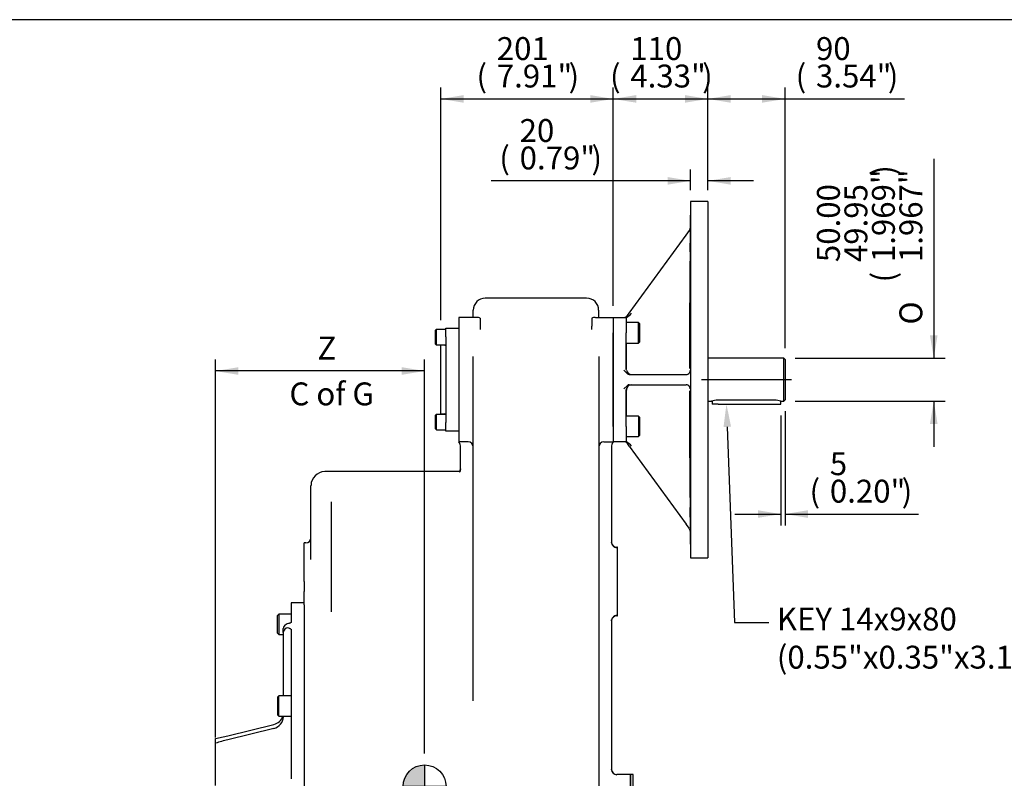
# Model space of a CAD drawing. Units: inches. Extents: x 0 to 11.4, y -0.2 to 7.9.
# Drawn here: x 4.5 to 7.9, y 5.3 to 7.9 of the extents above; entities that cross this region are included whole.
import ezdxf
from ezdxf import colors
from ezdxf.entities.mleader import LeaderData, LeaderLine
from ezdxf.enums import TextEntityAlignment as Align
from ezdxf.lldxf.tags import DXFTag
from ezdxf.math import Vec2, Vec3

# ---------------------------------------------------------------- set-up
doc = ezdxf.new("R2010")
doc.units = ezdxf.units.IN
doc.header["$MEASUREMENT"] = 0
for name, color, linetype in [('BORDER', 7, 'Continuous'), ('Default', 7, 'Continuous'), ('DV1_Default', 7, 'Continuous'), ('FL188', 7, 'Continuous'), ('IS15B08', 7, 'Continuous'), ('IS17D06-2', 7, 'Continuous'), ('IS17G05-4', 7, 'Continuous'), ('IS19C22-1', 7, 'Continuous'), ('K14X9X80', 7, 'Continuous'), ('P8', 7, 'Continuous'), ('SCM12X30ZP', 7, 'Continuous'), ('SCM16X30ZP', 7, 'Continuous'), ('SCM16X35ZP', 7, 'Continuous')]:
    doc.layers.add(name, color=color, linetype=linetype)
doc.styles.add('SEACAD_Arial_Narrow', font='ARIALN.TTF')
doc.styles.add('SEACAD_Solid_Edge_ANSI1_Symbols', font='semeca1.ttf')
tags = doc.linetypes.add('CENTER2', pattern=[1.125, 0.75, -0.125, 0.125, -0.125]).pattern_tags.tags
tags[10:11] = [DXFTag(74, 4), DXFTag(75, 0), DXFTag(340, '0'), DXFTag(46, 0.0), DXFTag(50, 0.0), DXFTag(44, 0.0), DXFTag(45, 0.0)]
tags[8:9] = [DXFTag(74, 4), DXFTag(75, 0), DXFTag(340, '0'), DXFTag(46, 0.0), DXFTag(50, 0.0), DXFTag(44, 0.0), DXFTag(45, 0.0)]
tags[6:7] = [DXFTag(74, 4), DXFTag(75, 0), DXFTag(340, '0'), DXFTag(46, 0.0), DXFTag(50, 0.0), DXFTag(44, 0.0), DXFTag(45, 0.0)]
tags[4:5] = [DXFTag(74, 4), DXFTag(75, 0), DXFTag(340, '0'), DXFTag(46, 0.0), DXFTag(50, 0.0), DXFTag(44, 0.0), DXFTag(45, 0.0)]
doc.dimstyles.new('BSI', dxfattribs={"dimtxt": 0.07874, "dimasz": 0.07874, "dimexe": 0.03937, "dimexo": 0.03937, "dimgap": 0.03937, "dimtad": 1, "dimdec": 0, "dimlfac": 338.666667, "dimzin": 0, "dimdsep": 46, "dimtxsty": 'SEACAD_Arial_Narrow', "dimblk1": '_SE_FILLED', "dimblk2": '_SE_FILLED', "dimsah": 1, "dimcen": 0.03937, "dimadec": 0, "dimazin": 0, "dimtfac": 0.8, "dimtofl": 0, "dimtmove": 0, "dimatfit": 3, "dimfxl": 1, "dimtzin": 0, "dimarcsym": 0})

# ---------------------------------------------------------------- blocks, each defined once
blk = doc.blocks.new('SEANNOT_GROUP13')
at = {"layer": 'Default', "color": 7, "linetype": 'CENTER2'}
blk.add_line((6.8775, 6.6755), (7.1863, 6.6755), dxfattribs=at)
blk = doc.blocks.new('CofG')
at = {"layer": 'Default', "linetype": 'Continuous'}
h = blk.add_hatch(color=7, dxfattribs=at)
edge = h.paths.add_edge_path()
edge.add_arc((0, 0), 0.787, 90, 180)
edge.add_line((-0.787, 0), (0, 0))
edge.add_line((0, 0), (0, 0.787))
h = blk.add_hatch(color=7, dxfattribs=at)
edge = h.paths.add_edge_path()
edge.add_line((0, 0), (0, -0.787))
edge.add_arc((0, 0), 0.787, 270, 360)
edge.add_line((0.787, 0), (0, 0))
at = {"layer": 'Default', "color": 7, "linetype": 'Continuous'}
for p, q in [((0, 0.787), (0, -0.787)), ((0.787, 0), (-0.787, 0))]:
    blk.add_line(p, q, dxfattribs=at)
blk.add_circle((0, 0), 0.787, dxfattribs=at)
blk = doc.blocks.new('SE')
at = {"layer": 'FL188', "color": 7, "linetype": 'Continuous'}
for p, q in [((6.8393, 7.2882), (6.8385, 7.1968)), ((6.8393, 7.2882), (6.8393, 6.0628)), ((6.8985, 7.2882), (6.8393, 7.2882)), ((6.8985, 7.2882), (6.8985, 6.0628)), ((6.8239, 7.1722), (6.8357, 7.1882)), ((6.6285, 6.904), (6.8239, 7.1722)), ((6.5737, 6.8896), (6.618, 6.8896)), ((6.5737, 6.8896), (6.5737, 6.8364)), ((6.6224, 6.8956), (6.6285, 6.904)), ((6.8357, 6.8692), (6.8357, 6.7141)), ((6.5737, 6.5146), (6.5737, 6.8364)), ((6.6188, 6.7122), (6.6188, 6.8008)), ((6.6105, 6.7075), (6.6224, 6.6959)), ((6.6188, 6.7077), (6.6184, 6.7114)), ((6.6285, 6.6932), (6.8239, 6.6932)), ((6.6105, 6.6435), (6.6224, 6.6551)), ((6.6184, 6.6396), (6.6188, 6.6433)), ((6.6188, 6.5502), (6.6188, 6.6388)), ((6.6285, 6.6578), (6.8239, 6.6578)), ((6.8357, 6.6369), (6.8357, 6.4818)), ((6.5737, 6.5146), (6.5737, 6.4614)), ((6.618, 6.4614), (6.5737, 6.4614)), ((6.6285, 6.447), (6.6224, 6.4554)), ((6.6285, 6.447), (6.8239, 6.1788)), ((6.8357, 6.1628), (6.8239, 6.1788)), ((6.8385, 6.1542), (6.8385, 6.1542)), ((6.8385, 6.1542), (6.8393, 6.0628)), ((6.8393, 6.0628), (6.8985, 6.0628))]:
    blk.add_line(p, q, dxfattribs=at)
for centre, radius, start, end in [((6.8237, 7.1969), 0.0148, 323.9159, 359.4721), ((6.6105, 6.9043), 0.0148, 270, 323.9131), ((9.2707, 6.863), 2.6528, 179.426, 180.574), ((6.5835, 6.9508), 0.0707, 299.9679, 318.5602), ((6.6365, 6.7115), 0.0181, 192.122, 270.1032), ((6.8241, 6.7076), 0.0144, 323.3738, 359.3807), ((6.824, 6.7077), 0.0145, 269.6647, 323.2382), ((6.6365, 6.6395), 0.0181, 89.8968, 167.878), ((6.6365, 6.6387), 0.0177, 134.6674, 179.7223), ((6.824, 6.6433), 0.0145, 36.7387, 90.3584), ((6.8241, 6.6434), 0.0144, 0.6193, 36.6262), ((9.1558, 6.488), 2.538, 179.4, 180.6), ((6.6105, 6.4467), 0.0148, 36.0869, 90), ((6.5835, 6.4002), 0.0707, 41.4398, 60.0321), ((6.8237, 6.154), 0.0148, 0.5279, 36.0841)]:
    blk.add_arc(centre, radius, start, end, dxfattribs=at)
for centre, major_axis, start_param, end_param in [((6.6287, 6.708), (0.0005, 0.0148), 2.555507, 3.164785), ((6.6287, 6.643), (0.0005, -0.0148), 3.118401, 3.727679)]:
    blk.add_ellipse(centre, major_axis=major_axis, ratio=0.727918, start_param=start_param, end_param=end_param, dxfattribs=at)
for points in [[(6.8385, 7.1968), (6.8375, 7.0876), (6.8366, 6.9784), (6.8357, 6.8692)], [(6.6184, 6.7114), (6.6184, 6.7531), (6.6182, 6.7948), (6.618, 6.8364)], [(6.618, 6.5146), (6.6182, 6.5562), (6.6184, 6.5979), (6.6184, 6.6396)]]:
    blk.add_open_spline(points, degree=3, dxfattribs=at)
for points, knots in [([(6.8384, 7.1287), (6.8384, 7.1308), (6.8384, 7.1332), (6.8385, 7.1381), (6.8385, 7.1408), (6.8386, 7.1463), (6.8386, 7.1492), (6.8386, 7.1551), (6.8387, 7.1581), (6.8387, 7.167), (6.8388, 7.1731), (6.8388, 7.1841), (6.8389, 7.1892), (6.8389, 7.1955), (6.8389, 7.1975), (6.8389, 7.2008), (6.8389, 7.2022), (6.8389, 7.2045), (6.8389, 7.2054), (6.8389, 7.2065), (6.8389, 7.2068), (6.8389, 7.2068), (6.8388, 7.2057), (6.8388, 7.2022), (6.8388, 7.2008), (6.8387, 7.1975), (6.8387, 7.1956), (6.8386, 7.1892), (6.8386, 7.1841), (6.8385, 7.1731), (6.8384, 7.1671), (6.8384, 7.1581), (6.8383, 7.1551), (6.8383, 7.1492), (6.8383, 7.1464), (6.8382, 7.1409), (6.8382, 7.1382), (6.8382, 7.1332), (6.8382, 7.1309), (6.8381, 7.1245), (6.8381, 7.1211), (6.8381, 7.1177), (6.8381, 7.1168), (6.8381, 7.1159), (6.8381, 7.1157), (6.8381, 7.1155)], [0, 0, 0, 0, 0.03125, 0.03125, 0.0625, 0.0625, 0.09375, 0.09375, 0.125, 0.125, 0.1875, 0.1875, 0.25, 0.25, 0.28125, 0.28125, 0.3125, 0.3125, 0.34375, 0.34375, 0.375, 0.375, 0.4375, 0.4375, 0.46875, 0.46875, 0.5, 0.5, 0.5625, 0.5625, 0.625, 0.625, 0.65625, 0.65625, 0.6875, 0.6875, 0.71875, 0.71875, 0.75, 0.75, 0.8125, 0.8125, 0.84375, 0.84375, 0.8592781, 0.8592781, 0.8592781, 0.8592781]), ([(6.8382, 7.1153), (6.8382, 7.1153), (6.8382, 7.1165), (6.8383, 7.121), (6.8383, 7.1244), (6.8384, 7.1287)], [0.8750227, 0.8750227, 0.8750227, 0.8750227, 0.9375, 0.9375, 1, 1, 1, 1]), ([(6.8387, 6.8443), (6.8387, 6.8464), (6.8387, 6.8487), (6.8388, 6.8537), (6.8388, 6.8563), (6.8388, 6.8619), (6.8388, 6.8647), (6.8389, 6.8706), (6.8389, 6.8736), (6.8389, 6.8826), (6.8389, 6.8886), (6.8389, 6.8996), (6.8389, 6.9047), (6.8389, 6.9111), (6.8389, 6.913), (6.8388, 6.9163), (6.8388, 6.9177), (6.8388, 6.92), (6.8388, 6.9209), (6.8387, 6.9221), (6.8387, 6.9224), (6.8386, 6.9224), (6.8386, 6.9212), (6.8385, 6.9178), (6.8385, 6.9164), (6.8384, 6.9131), (6.8384, 6.9111), (6.8383, 6.9048), (6.8383, 6.8997), (6.8382, 6.8887), (6.8382, 6.8827), (6.8381, 6.8737), (6.8381, 6.8707), (6.8381, 6.8648), (6.8381, 6.8619), (6.8381, 6.8564), (6.8381, 6.8537), (6.8381, 6.8488), (6.8381, 6.8464), (6.8382, 6.84), (6.8382, 6.8367), (6.8383, 6.8332), (6.8383, 6.8323), (6.8383, 6.8315), (6.8383, 6.8312), (6.8383, 6.8311)], [0, 0, 0, 0, 0.03125, 0.03125, 0.0625, 0.0625, 0.09375, 0.09375, 0.125, 0.125, 0.1875, 0.1875, 0.25, 0.25, 0.28125, 0.28125, 0.3125, 0.3125, 0.34375, 0.34375, 0.375, 0.375, 0.4375, 0.4375, 0.46875, 0.46875, 0.5, 0.5, 0.5625, 0.5625, 0.625, 0.625, 0.65625, 0.65625, 0.6875, 0.6875, 0.71875, 0.71875, 0.75, 0.75, 0.8125, 0.8125, 0.84375, 0.84375, 0.8592632, 0.8592632, 0.8592632, 0.8592632]), ([(6.8384, 6.8309), (6.8384, 6.8309), (6.8385, 6.8321), (6.8386, 6.8366), (6.8386, 6.84), (6.8387, 6.8443)], [0.8750273, 0.8750273, 0.8750273, 0.8750273, 0.9375, 0.9375, 1, 1, 1, 1]), ([(6.8389, 6.442), (6.8389, 6.4441), (6.8389, 6.4464), (6.8389, 6.4514), (6.8389, 6.4541), (6.8389, 6.4596), (6.8389, 6.4625), (6.8389, 6.4683), (6.8389, 6.4714), (6.8389, 6.4803), (6.8388, 6.4864), (6.8388, 6.4974), (6.8387, 6.5025), (6.8387, 6.5088), (6.8386, 6.5107), (6.8386, 6.5141), (6.8386, 6.5155), (6.8385, 6.5178), (6.8385, 6.5187), (6.8384, 6.5198), (6.8384, 6.5201), (6.8383, 6.5201), (6.8383, 6.5189), (6.8382, 6.5155), (6.8382, 6.5141), (6.8382, 6.5108), (6.8382, 6.5088), (6.8381, 6.5025), (6.8381, 6.4974), (6.8381, 6.4864), (6.8381, 6.4804), (6.8382, 6.4714), (6.8382, 6.4684), (6.8382, 6.4625), (6.8382, 6.4597), (6.8383, 6.4541), (6.8383, 6.4514), (6.8383, 6.4465), (6.8384, 6.4442), (6.8384, 6.4378), (6.8385, 6.4344), (6.8386, 6.4309), (6.8386, 6.4301), (6.8386, 6.4292), (6.8386, 6.429), (6.8387, 6.4288)], [0, 0, 0, 0, 0.03125, 0.03125, 0.0625, 0.0625, 0.09375, 0.09375, 0.125, 0.125, 0.1875, 0.1875, 0.25, 0.25, 0.28125, 0.28125, 0.3125, 0.3125, 0.34375, 0.34375, 0.375, 0.375, 0.4375, 0.4375, 0.46875, 0.46875, 0.5, 0.5, 0.5625, 0.5625, 0.625, 0.625, 0.65625, 0.65625, 0.6875, 0.6875, 0.71875, 0.71875, 0.75, 0.75, 0.8125, 0.8125, 0.84375, 0.84375, 0.8592655, 0.8592655, 0.8592655, 0.8592655]), ([(6.8357, 6.4818), (6.836, 6.4446), (6.8363, 6.4075), (6.8366, 6.3703), (6.8372, 6.2983), (6.8379, 6.2262), (6.8385, 6.1542)], [0, 0, 0, 0, 0.340205, 0.340205, 0.340205, 1, 1, 1, 1]), ([(6.8387, 6.4286), (6.8387, 6.4286), (6.8388, 6.4298), (6.8388, 6.4343), (6.8389, 6.4377), (6.8389, 6.442)], [0.875, 0.875, 0.875, 0.875, 0.9375, 0.9375, 1, 1, 1, 1]), ([(6.8389, 6.1576), (6.8389, 6.1597), (6.8389, 6.162), (6.8388, 6.167), (6.8388, 6.1696), (6.8388, 6.1752), (6.8388, 6.178), (6.8387, 6.1839), (6.8387, 6.1869), (6.8386, 6.1959), (6.8386, 6.2019), (6.8385, 6.2129), (6.8384, 6.218), (6.8384, 6.2244), (6.8383, 6.2263), (6.8383, 6.2296), (6.8383, 6.231), (6.8382, 6.2333), (6.8382, 6.2342), (6.8382, 6.2354), (6.8382, 6.2357), (6.8381, 6.2357), (6.8381, 6.2345), (6.8381, 6.2311), (6.8381, 6.2296), (6.8381, 6.2263), (6.8381, 6.2244), (6.8382, 6.2181), (6.8382, 6.213), (6.8383, 6.2019), (6.8383, 6.1959), (6.8384, 6.187), (6.8384, 6.1839), (6.8385, 6.1781), (6.8385, 6.1752), (6.8386, 6.1697), (6.8386, 6.167), (6.8386, 6.162), (6.8387, 6.1597), (6.8387, 6.1533), (6.8388, 6.1499), (6.8388, 6.1465), (6.8388, 6.1456), (6.8389, 6.1447), (6.8389, 6.1445), (6.8389, 6.1444)], [0, 0, 0, 0, 0.03125, 0.03125, 0.0625, 0.0625, 0.09375, 0.09375, 0.125, 0.125, 0.1875, 0.1875, 0.25, 0.25, 0.28125, 0.28125, 0.3125, 0.3125, 0.34375, 0.34375, 0.375, 0.375, 0.4375, 0.4375, 0.46875, 0.46875, 0.5, 0.5, 0.5625, 0.5625, 0.625, 0.625, 0.65625, 0.65625, 0.6875, 0.6875, 0.71875, 0.71875, 0.75, 0.75, 0.8125, 0.8125, 0.84375, 0.84375, 0.8592781, 0.8592781, 0.8592781, 0.8592781]), ([(6.8389, 6.1441), (6.8389, 6.1441), (6.8389, 6.1441), (6.8389, 6.1441), (6.8389, 6.1453), (6.8389, 6.1499), (6.8389, 6.1533), (6.8389, 6.1576)], [0.874983, 0.874983, 0.874983, 0.874983, 0.875, 0.875, 0.9375, 0.9375, 1, 1, 1, 1])]:
    blk.add_open_spline(points, degree=3, knots=knots, dxfattribs=at)
at = {"layer": 'IS15B08', "color": 7, "linetype": 'Continuous'}
for p, q in [((5.9979, 6.8527), (6.0422, 6.8527)), ((5.9979, 6.8231), (5.9979, 6.8527)), ((5.9979, 6.8231), (5.9979, 6.5279)), ((5.9802, 6.5574), (5.9802, 6.7936)), ((5.9949, 6.7936), (5.9802, 6.7936)), ((5.9802, 6.5574), (5.9949, 6.5574)), ((5.9979, 6.4983), (5.9979, 6.5279)), ((6.0422, 6.4983), (5.9979, 6.4983))]:
    blk.add_line(p, q, dxfattribs=at)
for centre, start, end in [((5.9949, 6.7966), 270, 329.8328), ((5.9949, 6.5544), 30.1672, 90)]:
    blk.add_arc(centre, 0.00295, start, end, dxfattribs=at)
at = {"layer": 'IS17D06-2', "color": 7, "linetype": 'Continuous'}
for p, q in [((5.4664, 5.9075), (5.4664, 5.8418)), ((5.5107, 5.9075), (5.4664, 5.9075)), ((5.4392, 5.8055), (5.4392, 5.8191)), ((5.4392, 5.8055), (5.4392, 5.588)), ((5.4664, 5.8147), (5.4664, 5.302)), ((5.2481, 5.4502), (5.4064, 5.4894)), ((5.4392, 5.5172), (5.4392, 5.5154)), ((5.4064, 5.4759), (5.2481, 5.4367)), ((5.206, 5.4245), (5.206, 5.4413)), ((5.206, 5.4171), (5.206, 5.4245)), ((5.206, 5.3291), (5.206, 5.4171)), ((5.206, 5.2788), (5.206, 5.3291))]:
    blk.add_line(p, q, dxfattribs=at)
for centre, radius, start, end in [((5.4555, 5.8188), 0.0163, 114.7975, 178.9449), ((5.4628, 5.8035), 0.0332, 100.2088, 115.2229), ((5.4555, 5.8052), 0.0163, 114.8494, 178.8929), ((5.4544, 5.8086), 0.0127, 78.2728, 116.5306), ((5.3976, 5.5302), 0.0417, 282.2145, 341.8906), ((5.3976, 5.5166), 0.0417, 282.2062, 358.3903), ((5.1088, 6.0017), 0.5688, 279.8321, 284.1766), ((5.3674, 4.9445), 0.5064, 103.6188, 108.587)]:
    blk.add_arc(centre, radius, start, end, dxfattribs=at)
for points in [[(5.4664, 5.8418), (5.4664, 5.8412), (5.4662, 5.8407), (5.4655, 5.8399), (5.4653, 5.8396), (5.4646, 5.8391), (5.4643, 5.8388), (5.463, 5.8381), (5.462, 5.8376), (5.4603, 5.837), (5.4597, 5.8368), (5.4584, 5.8365), (5.4577, 5.8363), (5.4569, 5.8362)], [(5.4569, 5.8211), (5.4584, 5.8208), (5.4597, 5.8204), (5.4614, 5.8197), (5.462, 5.8195), (5.463, 5.819), (5.4634, 5.8187), (5.4647, 5.8179), (5.4653, 5.8173), (5.466, 5.8163), (5.4661, 5.816), (5.4663, 5.8154), (5.4664, 5.815), (5.4664, 5.8147)]]:
    blk.add_open_spline(points, degree=3, knots=[0, 0, 0, 0, 0.25, 0.25, 0.375, 0.375, 0.5, 0.5, 0.75, 0.75, 0.875, 0.875, 1, 1, 1, 1], dxfattribs=at)
at = {"layer": 'IS17G05-4', "color": 7, "linetype": 'Continuous'}
for p, q in [((6.4821, 6.956), (6.1337, 6.956)), ((6.0924, 6.8896), (6.0924, 6.9147)), ((6.5235, 6.8896), (6.5235, 6.9147)), ((6.1039, 6.8896), (6.0422, 6.8896)), ((6.0422, 6.8896), (6.0422, 6.8364)), ((6.116, 6.8865), (6.116, 6.8598)), ((6.4999, 6.8865), (6.4999, 6.8598)), ((6.512, 6.8896), (6.5737, 6.8896)), ((6.5737, 6.8896), (6.5737, 6.8364)), ((6.116, 6.8598), (6.116, 6.8484)), ((6.4999, 6.8484), (6.4999, 6.8598)), ((6.0422, 6.8364), (6.0422, 6.5146)), ((6.5737, 6.8364), (6.5737, 6.5146)), ((6.0924, 6.296), (6.0924, 6.7551)), ((6.5235, 6.7551), (6.5235, 6.296)), ((6.0422, 6.5146), (6.0422, 6.4614)), ((6.5737, 6.5146), (6.5737, 6.4614)), ((6.0747, 6.4614), (6.0422, 6.4614)), ((6.0481, 6.4437), (6.0481, 6.4482)), ((6.0481, 6.3771), (6.0481, 6.4437)), ((6.5412, 6.4614), (6.5737, 6.4614)), ((6.5678, 6.4482), (6.5678, 6.4437)), ((6.5678, 6.4437), (6.5678, 6.1157)), ((6.0481, 6.3682), (6.0481, 6.3771)), ((6.0451, 6.359), (5.5816, 6.359)), ((6.0451, 6.359), (6.0451, 6.357)), ((5.5343, 6.2851), (5.5343, 6.3117)), ((5.5343, 6.0572), (5.5343, 6.2851)), ((6.0924, 6.146), (6.0924, 6.296)), ((6.5235, 6.296), (6.5235, 6.146)), ((5.6052, 5.981), (5.6052, 6.2555)), ((6.0924, 5.5707), (6.0924, 6.146)), ((6.5235, 6.146), (6.5235, 5.4881)), ((5.5107, 5.981), (5.5107, 6.1139)), ((5.5166, 6.1139), (5.5107, 6.1139)), ((6.5679, 6.1135), (6.5678, 6.1157)), ((6.5884, 6.0991), (6.5855, 6.0991)), ((6.5884, 5.8629), (6.5884, 6.0991)), ((5.5107, 5.981), (5.5107, 5.9471)), ((5.6052, 5.9026), (5.6052, 5.981)), ((5.5107, 5.9005), (5.5107, 5.9471)), ((5.5107, 5.9005), (5.5107, 3.8332)), ((5.6052, 5.8768), (5.6052, 5.9026)), ((6.5855, 5.8629), (6.5884, 5.8629)), ((6.5678, 5.8463), (6.5679, 5.8486)), ((6.5678, 5.8463), (6.5678, 5.3343)), ((6.5235, 5.4881), (6.5235, 4.5371)), ((6.5678, 5.3337), (6.5678, 5.3343)), ((6.6327, 5.3169), (6.5855, 5.3169)), ((6.6327, 5.3169), (6.6327, 4.4311))]:
    blk.add_line(p, q, dxfattribs=at)
for centre, radius, start, end in [((6.1337, 6.9147), 0.0413, 90, 180), ((6.4821, 6.9147), 0.0413, 0, 90), ((6.1027, 6.8592), 0.0304, 63.9078, 87.6229), ((6.5132, 6.8592), 0.0304, 92.3771, 116.0922), ((6.0304, 6.4482), 0.0177, 0, 48.1897), ((6.0747, 6.4437), 0.0177, 0, 90), ((6.5412, 6.4437), 0.0177, 90, 180), ((6.5855, 6.4482), 0.0177, 131.8103, 180), ((6.0304, 6.3688), 0.0177, 326.4427, 0), ((5.5816, 6.3117), 0.0472, 90, 180), ((5.5166, 6.1316), 0.0177, 270, 0), ((6.5855, 6.1168), 0.0177, 180, 270), ((6.5869, 6.1162), 0.0191, 188.2061, 265.8845), ((6.5855, 5.8452), 0.0177, 90, 180), ((6.5869, 5.8458), 0.0191, 94.1155, 171.7939), ((6.5855, 5.3346), 0.0177, 180, 270), ((6.5859, 5.3344), 0.0181, 182.4023, 268.6607)]:
    blk.add_arc(centre, radius, start, end, dxfattribs=at)
blk.add_open_spline([(6.0481, 6.3682), (6.0481, 6.3667), (6.0479, 6.3652), (6.0475, 6.3632), (6.0473, 6.3626), (6.0469, 6.3614), (6.0467, 6.3609), (6.0463, 6.3599), (6.0461, 6.3595), (6.0458, 6.3588), (6.0456, 6.3584), (6.0453, 6.3576), (6.0451, 6.3572), (6.0451, 6.357)], degree=3, knots=[0, 0, 0, 0, 0.25, 0.25, 0.375, 0.375, 0.5, 0.5, 0.625, 0.625, 0.75, 0.75, 1, 1, 1, 1], dxfattribs=at)
at = {"layer": 'IS19C22-1', "color": 7, "linetype": 'Continuous'}
for p, q in [((7.1598, 6.7493), (6.8985, 6.7493)), ((7.1598, 6.6017), (7.1598, 6.7493)), ((7.1642, 6.7449), (7.1598, 6.7493)), ((7.1642, 6.7449), (7.1642, 6.6061)), ((6.8985, 6.6017), (6.912, 6.6017)), ((7.1288, 6.6046), (6.9324, 6.6046)), ((7.1495, 6.6017), (7.1598, 6.6017)), ((7.1598, 6.6017), (7.1642, 6.6061))]:
    blk.add_line(p, q, dxfattribs=at)
for centre, start, end in [((6.9328, 6.5283), 90.2705, 105.9897), ((7.1284, 6.5283), 74.0103, 89.7295)]:
    blk.add_arc(centre, 0.0763, start, end, dxfattribs=at)
at = {"layer": 'K14X9X80', "color": 7, "linetype": 'Continuous'}
for p, q in [((6.9132, 6.6021), (6.9132, 6.5916)), ((7.1495, 6.5916), (7.1495, 6.6017)), ((6.9339, 6.5916), (6.9132, 6.5916)), ((6.9339, 6.5916), (7.1288, 6.5916)), ((7.1288, 6.5916), (7.1495, 6.5916))]:
    blk.add_line(p, q, dxfattribs=at)
at = {"layer": 'P8', "color": 7, "linetype": 'Continuous'}
for p, q in [((6.6327, 4.4311), (6.6327, 5.3169)), ((6.6423, 5.3169), (6.6327, 5.3169)), ((6.6423, 4.4311), (6.6423, 5.3169))]:
    blk.add_line(p, q, dxfattribs=at)
at = {"layer": 'SCM12X30ZP', "color": 7, "linetype": 'Continuous'}
for p, q in [((5.9654, 6.8482), (5.9625, 6.8453)), ((5.9625, 6.798), (5.9625, 6.8453)), ((5.9654, 6.7951), (5.9654, 6.8482)), ((5.9979, 6.8482), (5.9654, 6.8482)), ((5.9625, 6.798), (5.9654, 6.7951)), ((5.9654, 6.7951), (5.9979, 6.7951)), ((5.9654, 6.5559), (5.9625, 6.553)), ((5.9625, 6.5057), (5.9625, 6.553)), ((5.9654, 6.5028), (5.9654, 6.5559)), ((5.9979, 6.5559), (5.9654, 6.5559)), ((5.9625, 6.5057), (5.9654, 6.5028)), ((5.9654, 6.5028), (5.9979, 6.5028))]:
    blk.add_line(p, q, dxfattribs=at)
at = {"layer": 'SCM16X30ZP', "color": 7, "linetype": 'Continuous'}
for p, q in [((6.6605, 6.8717), (6.618, 6.8717)), ((6.6605, 6.8008), (6.6605, 6.8717)), ((6.6652, 6.867), (6.6605, 6.8717)), ((6.6652, 6.8056), (6.6652, 6.867)), ((6.6605, 6.8008), (6.6652, 6.8056)), ((6.618, 6.8008), (6.6605, 6.8008)), ((6.6605, 6.5502), (6.618, 6.5502)), ((6.6605, 6.5502), (6.6605, 6.4793)), ((6.6652, 6.5454), (6.6605, 6.5502)), ((6.6652, 6.484), (6.6652, 6.5454)), ((6.618, 6.4793), (6.6605, 6.4793)), ((6.6605, 6.4793), (6.6652, 6.484))]:
    blk.add_line(p, q, dxfattribs=at)
at = {"layer": 'SCM16X35ZP', "color": 7, "linetype": 'Continuous'}
for p, q in [((5.4239, 5.8691), (5.4192, 5.8644)), ((5.4192, 5.803), (5.4192, 5.8644)), ((5.4239, 5.8691), (5.4239, 5.7982)), ((5.4664, 5.8691), (5.4239, 5.8691)), ((5.4192, 5.803), (5.4239, 5.7982)), ((5.4239, 5.7982), (5.4392, 5.7982)), ((5.4239, 5.588), (5.4192, 5.5833)), ((5.4239, 5.5172), (5.4239, 5.588)), ((5.4664, 5.588), (5.4239, 5.588)), ((5.4192, 5.5833), (5.4192, 5.5219)), ((5.4192, 5.5219), (5.4239, 5.5172)), ((5.4239, 5.5172), (5.4664, 5.5172))]:
    blk.add_line(p, q, dxfattribs=at)
at = {"layer": 'DV1_Default', "color": 7, "xscale": 0.09375000000000001, "yscale": 0.09375000000000001, "zscale": 0.09375000000000001}
blk.add_blockref('CofG', (5.925, 5.2763), dxfattribs=at)
blk = doc.blocks.new('DMBLK131')
at = {"layer": 'Default', "linetype": 'Continuous'}
for points in [[(7.6887, 6.8281), (7.6625, 6.8281), (7.6756, 6.7493)], [(7.6887, 6.5229), (7.6756, 6.6017), (7.6625, 6.5229)]]:
    blk.add_hatch(color=7, dxfattribs=at).paths.add_polyline_path(points)
at = {"layer": 'Default', "color": 7, "linetype": 'Continuous'}
for p, q in [((7.6756, 7.4349), (7.6756, 6.7493)), ((7.1992, 6.7493), (7.7149, 6.7493)), ((7.1992, 6.6017), (7.7149, 6.6017)), ((7.6756, 6.6017), (7.6756, 6.4442))]:
    blk.add_line(p, q, dxfattribs=at)
for s, height, style, p in [(')', 0.0787, 'SEACAD_Arial_Narrow', (7.463, 7.3769)), ('1.969"', 0.07874, 'SEACAD_Arial_Narrow', (7.463, 7.0798)), ('1.967"', 0.07874, 'SEACAD_Arial_Narrow', (7.5575, 7.0798)), ('50.00', 0.07874, 'SEACAD_Arial_Narrow', (7.274, 7.0798)), ('49.95', 0.07874, 'SEACAD_Arial_Narrow', (7.3685, 7.0798)), ('(', 0.0787, 'SEACAD_Arial_Narrow', (7.463, 7.01)), ('O', 0.0787, 'SEACAD_Solid_Edge_ANSI1_Symbols', (7.5575, 6.8651))]:
    blk.add_text(s, height=height, rotation=90, dxfattribs=dict(at, style=style)).set_placement(p, align=Align.TOP_LEFT)
blk = doc.blocks.new('_SE_FILLED')
at = {"color": 0}
blk.add_line((0, 0), (-1, 0), dxfattribs=at)
blk.add_solid([(0, 0), (-1, -0.1665), (-1, 0.1665), (0, 0)], dxfattribs=at)
blk = doc.blocks.new('DMBLK132')
at = {"layer": 'Default', "linetype": 'Continuous'}
for points in [[(6.0589, 7.6543), (5.9802, 7.6412), (6.0589, 7.6281)], [(6.4949, 7.6543), (6.4949, 7.6281), (6.5737, 7.6412)]]:
    blk.add_hatch(color=7, dxfattribs=at).paths.add_polyline_path(points)
at = {"layer": 'Default', "color": 7, "linetype": 'Continuous'}
for p, q in [((5.9802, 6.8799), (5.9802, 7.6806)), ((6.5737, 6.9289), (6.5737, 7.6806)), ((5.9802, 7.6412), (6.5737, 7.6412))]:
    blk.add_line(p, q, dxfattribs=at)
at = {"layer": 'Default', "color": 7, "linetype": 'Continuous', "style": 'SEACAD_Arial_Narrow'}
for s, height, p in [('201', 0.07874, (6.1731, 7.8538)), ('(', 0.0787, (6.1033, 7.7593)), ('7.91"', 0.07874, (6.1731, 7.7593)), (')', 0.0787, (6.4201, 7.7593))]:
    blk.add_text(s, height=height, dxfattribs=at).set_placement(p, align=Align.TOP_LEFT)
blk = doc.blocks.new('DMBLK133')
at = {"layer": 'Default', "linetype": 'Continuous'}
for points in [[(6.6524, 7.6543), (6.5737, 7.6412), (6.6524, 7.6281)], [(6.8197, 7.6543), (6.8197, 7.6281), (6.8985, 7.6412)]]:
    blk.add_hatch(color=7, dxfattribs=at).paths.add_polyline_path(points)
at = {"layer": 'Default', "color": 7, "linetype": 'Continuous'}
for p, q in [((6.5737, 6.9289), (6.5737, 7.6806)), ((6.8985, 7.3276), (6.8985, 7.6806)), ((6.5737, 7.6412), (6.8985, 7.6412))]:
    blk.add_line(p, q, dxfattribs=at)
at = {"layer": 'Default', "color": 7, "linetype": 'Continuous', "style": 'SEACAD_Arial_Narrow'}
for s, height, p in [('110', 0.07874, (6.6323, 7.8538)), ('(', 0.0787, (6.5625, 7.7593)), ('4.33"', 0.07874, (6.6323, 7.7593)), (')', 0.0787, (6.8792, 7.7593))]:
    blk.add_text(s, height=height, dxfattribs=at).set_placement(p, align=Align.TOP_LEFT)
blk = doc.blocks.new('DMBLK134')
at = {"layer": 'Default', "linetype": 'Continuous'}
for points in [[(6.9772, 7.6543), (6.8985, 7.6412), (6.9772, 7.6281)], [(7.0855, 7.6543), (7.0855, 7.6281), (7.1642, 7.6412)]]:
    blk.add_hatch(color=7, dxfattribs=at).paths.add_polyline_path(points)
at = {"layer": 'Default', "color": 7, "linetype": 'Continuous'}
for p, q in [((6.8985, 7.3276), (6.8985, 7.6806)), ((7.1642, 6.7843), (7.1642, 7.6806)), ((6.8985, 7.6412), (7.5755, 7.6412))]:
    blk.add_line(p, q, dxfattribs=at)
at = {"layer": 'Default', "color": 7, "linetype": 'Continuous', "style": 'SEACAD_Arial_Narrow'}
for s, height, p in [('90', 0.07874, (7.2706, 7.8538)), ('(', 0.0787, (7.2008, 7.7593)), ('3.54"', 0.07874, (7.2706, 7.7593)), (')', 0.0787, (7.5176, 7.7593))]:
    blk.add_text(s, height=height, dxfattribs=at).set_placement(p, align=Align.TOP_LEFT)
blk = doc.blocks.new('DMBLK135')
at = {"layer": 'Default', "linetype": 'Continuous'}
for points in [[(7.0707, 6.1999), (7.1495, 6.213), (7.0707, 6.2262)], [(7.243, 6.1999), (7.243, 6.2262), (7.1642, 6.213)]]:
    blk.add_hatch(color=7, dxfattribs=at).paths.add_polyline_path(points)
at = {"layer": 'Default', "color": 7, "linetype": 'Continuous'}
for p, q in [((7.1495, 6.5523), (7.1495, 6.1737)), ((7.1642, 6.5667), (7.1642, 6.1737)), ((6.992, 6.213), (7.1495, 6.213)), ((7.1642, 6.213), (7.6232, 6.213))]:
    blk.add_line(p, q, dxfattribs=at)
at = {"layer": 'Default', "color": 7, "linetype": 'Continuous', "style": 'SEACAD_Arial_Narrow'}
for s, height, p in [('5', 0.0787, (7.3183, 6.4256)), ('(', 0.0787, (7.2485, 6.3312)), ('0.20"', 0.07874, (7.3183, 6.3312)), (')', 0.0787, (7.5653, 6.3312))]:
    blk.add_text(s, height=height, dxfattribs=at).set_placement(p, align=Align.TOP_LEFT)
blk = doc.blocks.new('DMBLK141')
at = {"layer": 'Default', "linetype": 'Continuous'}
for points in [[(5.2847, 6.7183), (5.206, 6.7052), (5.2847, 6.692)], [(5.8463, 6.7183), (5.8463, 6.692), (5.925, 6.7052)]]:
    blk.add_hatch(color=7, dxfattribs=at).paths.add_polyline_path(points)
at = {"layer": 'Default', "color": 7, "linetype": 'Continuous'}
for p, q in [((5.206, 5.444), (5.206, 6.7445)), ((5.925, 5.3895), (5.925, 6.7445)), ((5.925, 6.7052), (5.206, 6.7052))]:
    blk.add_line(p, q, dxfattribs=at)
at = {"layer": 'Default', "color": 7, "linetype": 'Continuous', "style": 'SEACAD_Arial_Narrow'}
for s, p in [('    Z', (5.4601, 6.8233)), ('C of G', (5.4601, 6.6658))]:
    blk.add_text(s, height=0.07874, dxfattribs=at).set_placement(p, align=Align.TOP_LEFT)
blk = doc.blocks.new('DMBLK143')
at = {"layer": 'Default', "linetype": 'Continuous'}
for points in [[(6.7605, 7.3724), (6.7605, 7.3462), (6.8393, 7.3593)], [(6.9772, 7.3724), (6.8985, 7.3593), (6.9772, 7.3462)]]:
    blk.add_hatch(color=7, dxfattribs=at).paths.add_polyline_path(points)
at = {"layer": 'Default', "color": 7, "linetype": 'Continuous'}
for p, q in [((6.8393, 7.3276), (6.8393, 7.3987)), ((6.8985, 7.3276), (6.8985, 7.3987)), ((6.8393, 7.3593), (6.1542, 7.3593)), ((7.056, 7.3593), (6.8985, 7.3593))]:
    blk.add_line(p, q, dxfattribs=at)
at = {"layer": 'Default', "color": 7, "linetype": 'Continuous', "style": 'SEACAD_Arial_Narrow'}
for s, height, p in [('20', 0.07874, (6.2516, 7.5719)), ('(', 0.0787, (6.1818, 7.4774)), (')', 0.0787, (6.4986, 7.4774)), ('0.79"', 0.07874, (6.2516, 7.4774))]:
    blk.add_text(s, height=height, dxfattribs=at).set_placement(p, align=Align.TOP_LEFT)

msp = doc.modelspace()

# ---------------------------------------------------------------- linework, layer by layer
at = {"layer": 'BORDER', "color": 7, "linetype": 'Continuous'}
msp.add_line((11.38991, 7.913775), (0.337355, 7.913775), dxfattribs=at)

# ---------------------------------------------------------------- block references
at = {"layer": 'Default'}
for name in ['SE', 'SEANNOT_GROUP13']:
    msp.add_blockref(name, (0, 0), dxfattribs=at)

# ---------------------------------------------------------------- dimensions: what is measured, and where the dimension line sits
at = {"layer": 'Default', "color": 7, "linetype": 'Continuous'}
for base, p1, p2, text, picture, middle in [((6.573679, 7.641216), (5.980175, 6.793606), (6.573679, 6.88957), '\\A1;<>', 'DMBLK132', (6.276927, 7.641216)), ((6.898482, 7.641216), (6.573679, 6.88957), (6.898482, 7.288192), '\\A1;<>', 'DMBLK133', (6.73608, 7.641216)), ((7.16423, 7.641216), (6.898482, 7.288192), (7.16423, 6.744885), '\\A1;<>', 'DMBLK134', (7.173248, 7.641216)), ((6.839285, 7.359308), (6.898482, 7.288192), (6.839285, 7.288192), '\\A1;<>', 'DMBLK143', (6.556538, 7.359308)), ((5.205962, 6.705173), (5.924998, 5.350141), (5.205962, 5.373106), '\\A1;    Z {}\\XC of G', 'DMBLK141', (5.56548, 6.705173)), ((7.16423, 6.213041), (7.149466, 6.591637), (7.16423, 6.606106), '\\A1;<>', 'DMBLK135', (7.22095, 6.213041))]:
    dim = msp.add_linear_dim(base=base, p1=p1, p2=p2, text=text, dimstyle='BSI', override={"dimpost": '\\X'}, dxfattribs=at)
    dim.commit()
    dim.dimension.update_dxf_attribs({"geometry": picture, "text_midpoint": middle, "dimtype": 160})
dim = msp.add_linear_dim(base=(7.675577, 6.749314), p1=(7.159801, 6.749314), p2=(7.159801, 6.601677), angle=270, text='\\A1;%%C <>', dimstyle='BSI', override={"dimdec": 2, "dimpost": '\\X', "dimlim": 1, "dimtm": 0.05}, dxfattribs=at)
dim.commit()
dim.dimension.update_dxf_attribs({"geometry": 'DMBLK131', "text_midpoint": (7.675577, 6.837561), "dimtype": 161})

# ---------------------------------------------------------------- leaders
ml = msp.add_multileader_mtext('Standard', dxfattribs=at)
ml.set_content('{\\pxsm0.9;\\fArial Narrow|b0||i0||c0|p34;\\W1.;KEY 14x9x80\\P(0.55"x0.35"x3.15")\\P}', color=256)
ml.set_leader_properties()
ml.build(insert=Vec2(0, 0))
ml.multileader.update_dxf_attribs({"dogleg_length": 0.11811, "arrow_head_size": 0.07874})
ctx = ml.context
ctx.base_point, ctx.char_height, ctx.arrow_head_size, ctx.landing_gap_size = Vec3(7.045996, 5.891023), 0.07874016, 0.07874, 0.027559
notes = []
notes.append((ctx, [(0, (1, 1, 0), (6.990327, 5.840393), (1, 0), 0.11811, [(0, [(6.962768, 6.591637)], 0, [])])]))
ctx.mtext.insert = Vec3(7.135996, 5.89131)
for ctx, leaders in notes:
    for number, flags, end, landing, length, lines in leaders:
        leader = LeaderData()
        leader.index, (leader.has_last_leader_line, leader.has_dogleg_vector, leader.attachment_direction) = number, flags
        leader.last_leader_point, leader.dogleg_vector, leader.dogleg_length = Vec3(end), Vec3(landing), length
        for number, points, colour, breaks in lines:
            line = LeaderLine()
            line.index, line.vertices, line.color, line.breaks = number, Vec3.list(points), colors.encode_raw_color(colour), breaks
            leader.lines.append(line)
        ctx.leaders.append(leader)

doc.saveas('drawing.dxf')
